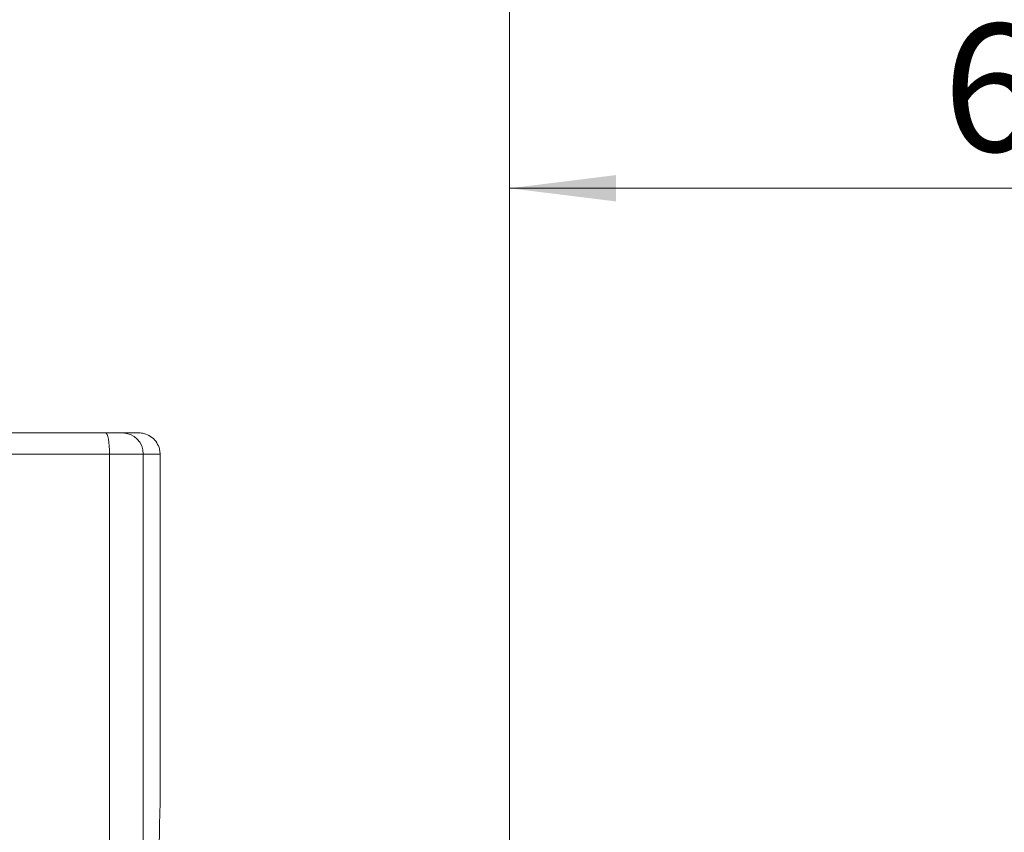
# Model space of a CAD drawing. Units: millimetres. Extents: x 20 to 381, y 24 to 271.
# Drawn here: x 87 to 110, y 222 to 241 of the extents above; entities that cross this region are included whole.
import ezdxf

# ---------------------------------------------------------------- set-up
doc = ezdxf.new("R2010")
doc.units = ezdxf.units.MM
doc.styles.add('SLDTEXTSTYLE2', font='TXT', dxfattribs={"width": 0.605})
doc.dimstyles.new('SLDDIMSTYLE1', dxfattribs={"dimtxt": 3, "dimasz": 2.5, "dimexe": 0, "dimexo": 0.0625, "dimgap": 0.75, "dimtad": 1, "dimlfac": 20, "dimrnd": 1e-09, "dimzin": 12, "dimdsep": 46, "dimtxsty": 'SLDTEXTSTYLE2', "dimsah": 1, "dimcen": 0.09, "dimadec": 0, "dimazin": 3, "dimtfac": 1, "dimtofl": 0, "dimtmove": 0, "dimatfit": 3, "dimfxl": 1, "dimfrac": 2, "dimtolj": 1, "dimtzin": 12, "dimarcsym": 0})

# ---------------------------------------------------------------- blocks, each defined once
blk = doc.blocks.new('_D_1')
at = {"color": 7, "linetype": 'Continuous', "lineweight": 0}
blk.add_line((98.383, 236.947), (128.383, 236.947), dxfattribs=at)
for points in [[(98.383, 236.947), (100.883, 236.637), (100.883, 237.257)], [(128.383, 236.947), (125.883, 237.257), (125.883, 236.637)]]:
    blk.add_solid(points, dxfattribs=at)
at = {"color": 7, "linetype": 'Continuous', "lineweight": 0, "insert": (108.571, 240.814, 10.76), "char_height": 3, "attachment_point": 1, "style": 'SLDTEXTSTYLE2'}
blk.add_mtext('600', dxfattribs=at)

msp = doc.modelspace()

# ---------------------------------------------------------------- linework, layer by layer
at = {"color": 7, "linetype": 'Continuous', "lineweight": 15}
for p, q in [((98.38326, 268.99198), (98.38326, 221.39198)), ((72.6971, 231.19198), (88.87941, 231.19198)), ((88.87941, 231.19198), (89.27591, 231.19198)), ((89.27591, 231.19198), (89.66307, 231.19198)), ((89.66307, 231.19198), (89.66325, 231.19198)), ((88.97573, 230.69198), (72.60078, 230.69198)), ((88.97573, 230.69198), (88.97573, 201.16284)), ((89.76874, 230.69198), (88.97573, 230.69198)), ((89.76874, 230.69198), (89.76874, 203.03626)), ((90.16307, 230.69198), (89.76874, 230.69198)), ((90.16307, 230.69198), (90.16307, 222.38697))]:
    msp.add_line(p, q, dxfattribs=at)
at = {"color": 7, "linetype": 'Continuous', "lineweight": 15, "flags": 128}
msp.add_lwpolyline([(88.87941, 231.19198), (88.8982, 231.18237), (88.91627, 231.15392), (88.93292, 231.10771), (88.94752, 231.04553), (88.9595, 230.96977), (88.9684, 230.88332), (88.97388, 230.78952), (88.97573, 230.69198)], dxfattribs=at)
at = {"color": 7, "linetype": 'Continuous', "lineweight": 15}
msp.add_arc((89.2723, 230.69554), 0.49646, 359.589408, 89.582653, dxfattribs=at)
for points, knots in [([(90.16307, 230.69198), (90.16256, 230.70868), (90.16098, 230.76041), (90.13813, 230.86656), (90.06941, 230.99979), (89.94461, 231.11613), (89.80183, 231.18179), (89.7045, 231.18895), (89.66325, 231.19198)], [0, 0, 0, 0, 0.06400217, 0.19832064, 0.41292598, 0.6275379, 0.84214744, 1, 1, 1, 1]), ([(90.16307, 222.38697), (90.16305, 222.38642), (90.16282, 222.37999), (90.16195, 222.35614), (90.15988, 222.29554), (90.15714, 222.2087), (90.15408, 222.09917), (90.15101, 221.96914), (90.1483, 221.82302), (90.14626, 221.66441), (90.14509, 221.49824), (90.14498, 221.32903), (90.14586, 221.16161), (90.14771, 221.00088), (90.15026, 220.85101), (90.15327, 220.71681), (90.15637, 220.60118), (90.1592, 220.50903), (90.16183, 220.43112), (90.16262, 220.40944), (90.16307, 220.39699)], [0, 0, 0, 0, 0.00529703, 0.0626113, 0.11992559, 0.17725361, 0.23458185, 0.2919435, 0.34930469, 0.40666685, 0.46402924, 0.52135851, 0.57868775, 0.63600141, 0.69331567, 0.7506557, 0.80799623, 0.86536336, 0.92273034, 1, 1, 1, 1])]:
    msp.add_open_spline(points, degree=3, knots=knots, dxfattribs=at)

# ---------------------------------------------------------------- dimensions: what is measured, and where the dimension line sits
at = {"color": 7, "linetype": 'Continuous', "lineweight": 0}
dim = msp.add_linear_dim(base=(128.38325, 236.94713), p1=(98.38325, 221.39198), p2=(128.38325, 221.39198), dimstyle='SLDDIMSTYLE1', dxfattribs=at)
dim.commit()
dim.dimension.update_dxf_attribs({"geometry": '_D_1', "text_midpoint": (113.38325, 236.94713), "dimtype": 160})

doc.saveas('drawing.dxf')
